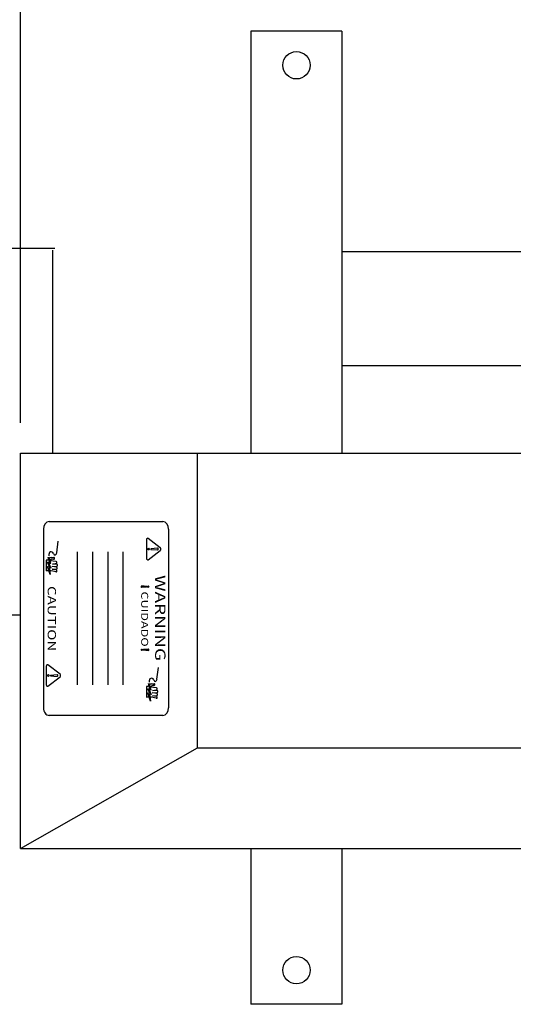
# Model space of a CAD drawing. Extents: x 12 to 148, y 65 to 121.
# Drawn here: x 56 to 72, y 70 to 102 of the extents above; entities that cross this region are included whole.
import ezdxf
from ezdxf.enums import TextEntityAlignment as Align

# ---------------------------------------------------------------- set-up
doc = ezdxf.new("R2010")
doc.units = 0
doc.header["$LTSCALE"] = 3.2
doc.layers.get('0').update_dxf_attribs({"color": 3, "linetype": 'CONTINUOUS'})
doc.layers.get('DEFPOINTS').update_dxf_attribs({"linetype": 'CONTINUOUS'})
doc.layers.add('O', color=1, linetype='CONTINUOUS')
doc.layers.add('OBJECT', color=1, linetype='CONTINUOUS')
doc.styles.add('ROMANS', font='romans.shx', dxfattribs={"width": 0.9, "height": 2})

msp = doc.modelspace()

# ---------------------------------------------------------------- linework, layer by layer
at = {"color": 7, "linetype": 'BYBLOCK'}
msp.add_line((56.25, 89.178), (56.25, 120.062), dxfattribs=at)
at = {"color": 7}
for p, q in [((60.398, 83.792), (60.211, 83.792)), ((60.395, 83.799), (60.212, 83.799)), ((60.395, 83.784), (60.212, 83.784)), ((60.314, 83.806), (60.215, 83.806)), ((60.314, 83.777), (60.215, 83.777)), ((60.463, 83.792), (60.43, 83.792)), ((60.462, 83.799), (60.431, 83.799)), ((60.462, 83.784), (60.431, 83.784)), ((60.458, 83.806), (60.435, 83.806)), ((60.458, 83.777), (60.435, 83.777)), ((60.218, 81.722), (60.25, 81.722)), ((60.219, 81.729), (60.249, 81.729)), ((60.219, 81.715), (60.249, 81.715)), ((60.222, 81.737), (60.246, 81.737)), ((60.222, 81.707), (60.246, 81.707)), ((60.283, 81.722), (60.47, 81.722)), ((60.286, 81.729), (60.469, 81.729)), ((60.286, 81.715), (60.469, 81.715)), ((60.367, 81.737), (60.465, 81.737)), ((60.367, 81.707), (60.465, 81.707))]:
    msp.add_line(p, q, dxfattribs=at)
at = {"layer": 'DEFPOINTS', "color": 0, "linetype": 'BYBLOCK'}
msp.add_point((63.817, 102.062), dxfattribs=at)
at = {"layer": 'O', "color": 7}
for p, q in [((66.812, 102.062), (63.817, 102.062)), ((63.817, 102.062), (63.817, 88.187)), ((66.812, 102.062), (66.812, 88.187)), ((66.812, 94.812), (90.817, 94.812)), ((66.812, 91.062), (73.315, 91.062)), ((57.187, 85.937), (60.927, 85.937)), ((57, 85.687), (57, 79.812)), ((61.114, 85.687), (61.114, 79.812)), ((57.437, 84.907), (57.486, 85.295)), ((60.386, 85.338), (60.386, 84.725)), ((60.842, 85.074), (60.441, 85.38)), ((58.114, 84.937), (58.114, 80.562)), ((58.614, 84.937), (58.614, 80.562)), ((59.114, 84.937), (59.114, 80.562)), ((59.614, 84.937), (59.614, 80.562)), ((60.441, 84.682), (60.842, 84.989)), ((60.75, 85.06), (60.532, 85.042)), ((60.532, 85.02), (60.75, 85.002)), ((57.095, 84.668), (57.094, 84.312)), ((57.142, 84.665), (57.095, 84.668)), ((57.198, 84.451), (57.138, 84.595)), ((57.138, 84.595), (57.201, 84.59)), ((57.201, 84.59), (57.159, 84.767)), ((57.182, 84.559), (57.247, 84.404)), ((57.242, 84.553), (57.182, 84.559)), ((57.242, 84.553), (57.183, 84.766)), ((57.422, 84.625), (57.223, 84.641)), ((57.257, 84.754), (57.341, 84.761)), ((57.293, 84.532), (57.425, 84.563)), ((57.444, 84.531), (57.293, 84.532)), ((57.225, 84.191), (57.131, 84.459)), ((57.131, 84.459), (57.198, 84.451)), ((57.187, 84.412), (57.225, 84.191)), ((57.247, 84.404), (57.187, 84.412)), ((57.279, 84.456), (57.445, 84.469)), ((57.284, 84.366), (57.433, 84.375)), ((57.423, 84.344), (57.284, 84.366)), ((57.435, 84.437), (57.285, 84.457)), ((60.228, 83.813), (60.392, 83.8)), ((60.392, 83.783), (60.228, 83.77)), ((60.452, 81.744), (60.289, 81.73)), ((60.289, 81.714), (60.452, 81.7)), ((57.091, 81.181), (57.091, 80.569)), ((57.546, 80.917), (57.145, 81.224)), ((60.732, 80.751), (60.782, 81.139)), ((57.145, 80.526), (57.546, 80.833)), ((57.236, 80.886), (57.455, 80.904)), ((57.236, 80.864), (57.455, 80.846)), ((60.39, 80.512), (60.389, 80.156)), ((60.438, 80.509), (60.39, 80.512)), ((60.426, 80.302), (60.494, 80.294)), ((60.521, 80.034), (60.426, 80.302)), ((60.494, 80.294), (60.434, 80.439)), ((60.434, 80.439), (60.496, 80.434)), ((60.496, 80.434), (60.455, 80.611)), ((60.478, 80.403), (60.542, 80.248)), ((60.538, 80.397), (60.478, 80.403)), ((60.538, 80.397), (60.479, 80.61)), ((60.718, 80.469), (60.518, 80.485)), ((60.553, 80.598), (60.637, 80.605)), ((60.575, 80.3), (60.741, 80.313)), ((60.731, 80.281), (60.581, 80.301)), ((60.589, 80.376), (60.721, 80.407)), ((60.74, 80.375), (60.589, 80.376)), ((60.542, 80.248), (60.483, 80.255)), ((60.483, 80.255), (60.521, 80.034)), ((60.58, 80.21), (60.729, 80.219)), ((60.719, 80.187), (60.58, 80.21)), ((60.927, 79.562), (57.187, 79.562)), ((63.817, 75.187), (63.817, 70.062)), ((66.812, 75.187), (66.812, 70.062)), ((66.812, 70.062), (63.817, 70.062))]:
    msp.add_line(p, q, dxfattribs=at)
for centre in [(65.315, 100.938), (65.315, 71.187)]:
    msp.add_circle(centre, 0.45, dxfattribs=at)
for centre, major_axis, start_param, end_param in [((57.187, 85.687), (0, 0.25), 0, 1.570796), ((60.927, 85.687), (0, 0.25), -1.570796, 0), ((60.423, 85.338), (0, 0.0488), -0.519146, 1.570796), ((57.257, 84.832), (0, 0.11), -1.077332, 1.77003), ((57.381, 84.911), (0, 0.0744), 1.940533, 4.665614), ((60.533, 85.031), (0, 0.0111), 0.060731, 3.080862), ((60.752, 85.031), (0, 0.0289), 3.080862, 6.343916), ((60.824, 85.031), (0, 0.0488), -2.622447, -0.519146), ((57.272, 84.541), (0, 0.214), 0.669832, 0.951204), ((57.272, 84.541), (0, 0.214), 0.094544, 0.51026), ((57.32, 84.54), (0, 0.165), -0.18022, 0.912275), ((57.342, 84.732), (0, 0.0297), 2.821436, 6.394134), ((57.421, 84.594), (0, 0.0313), -2.966222, -0.051157), ((57.444, 84.5), (0, 0.0312), -3.086056, -0.002951), ((60.423, 84.725), (0, 0.0488), 1.570796, 3.660739), ((57.175, 82.766), (0, 1.551), -0.004835, 0.07059), ((57.175, 82.766), (0, 1.551), -0.204841, -0.024547), ((57.421, 84.312), (0, 0.0313), 2.723547, 6.190324), ((57.432, 84.406), (0, 0.0312), -3.108777, -0.09763), ((60.227, 83.792), (0, 0.0216), -0.060731, 3.202324), ((60.289, 81.722), (0, 0.00831), 0.060731, 3.080862), ((60.453, 81.722), (0, 0.0216), 3.080862, 6.343916), ((57.127, 81.181), (0, 0.0488), -0.519146, 1.570796), ((57.237, 80.875), (0, 0.0111), 0.060731, 3.080862), ((57.456, 80.875), (0, 0.0289), 3.080862, 6.343916), ((57.528, 80.875), (0, 0.0488), -2.622447, -0.519146), ((60.553, 80.676), (0, 0.11), -1.077332, 1.77003), ((60.677, 80.754), (0, 0.0744), 1.940533, 4.665614), ((57.127, 80.569), (0, 0.0488), 1.570796, 3.660739), ((60.568, 80.384), (0, 0.214), 0.669832, 0.951204), ((60.568, 80.384), (0, 0.214), 0.094544, 0.51026), ((60.616, 80.384), (0, 0.165), -0.18022, 0.912275), ((60.637, 80.575), (0, 0.0297), 2.821436, 6.394134), ((60.717, 80.437), (0, 0.0312), -2.966222, -0.051157), ((60.74, 80.344), (0, 0.0312), -3.086056, -0.002951), ((60.471, 78.609), (0, 1.551), -0.004835, 0.07059), ((60.471, 78.609), (0, 1.551), -0.204841, -0.024547), ((60.717, 80.156), (0, 0.0312), 2.723547, 6.190324), ((60.728, 80.25), (0, 0.0312), -3.108777, -0.09763), ((57.187, 79.812), (0, 0.25), 1.570796, 3.141593), ((60.927, 79.812), (0, 0.25), 3.141593, 4.712389)]:
    msp.add_ellipse(centre, major_axis=major_axis, ratio=0.748, start_param=start_param, end_param=end_param, dxfattribs=at)
for centre, major_axis in [((60.46, 85.031), (0, -0.0289)), ((60.446, 83.792), (0, -0.0216)), ((60.234, 81.722), (0, -0.0216)), ((57.164, 80.875), (0, -0.0289))]:
    msp.add_ellipse(centre, major_axis=major_axis, ratio=0.748, dxfattribs=at)
at = {"layer": 'OBJECT', "color": 7}
for p, q in [((45.375, 94.92), (57.375, 94.92)), ((57.312, 88.187), (57.312, 94.857)), ((56.25, 75.187), (56.25, 88.187)), ((56.25, 88.187), (101.375, 88.187)), ((62.062, 78.5), (62.062, 88.187)), ((45.438, 82.865), (56.25, 82.865)), ((56.25, 75.187), (62.062, 78.5)), ((62.062, 78.5), (95.312, 78.5)), ((56.25, 75.187), (101.375, 75.187))]:
    msp.add_line(p, q, dxfattribs=at)

# ---------------------------------------------------------------- texts
at = {"layer": 'O', "color": 7, "style": 'ROMANS', "width": 1.336898}
for s, height, p in [('WARNING', 0.3408, (60.67, 82.765)), ('CAUTION', 0.2726, (57.14, 82.743)), ('CUIDADO', 0.2272, (60.214, 82.729))]:
    msp.add_text(s, height=height, rotation=270, dxfattribs=at).set_placement(p, align=Align.CENTER)

doc.saveas('drawing.dxf')
